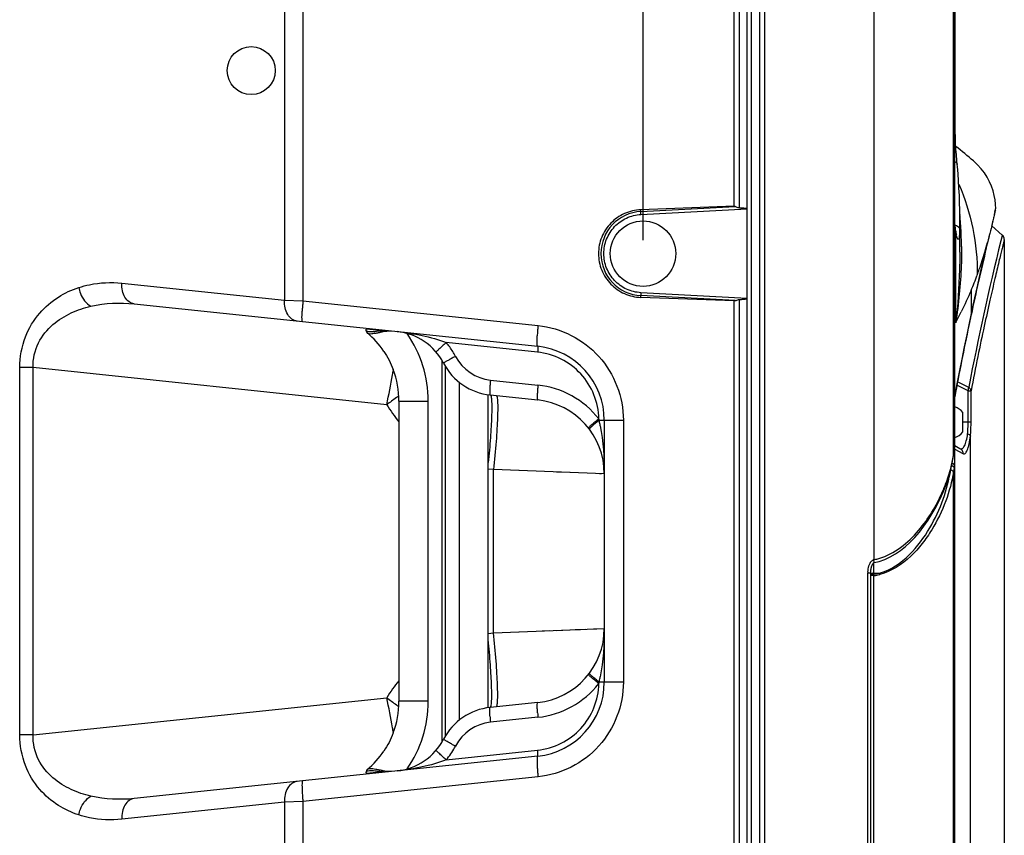
# Paper-space layout '13000587_1' of a CAD drawing. Units: millimetres. Extents: x 0 to 297, y 0 to 210.
# Drawn here: x 100 to 136, y 97 to 127 of the extents above; entities that cross this region are included whole.
import ezdxf

# ---------------------------------------------------------------- set-up
doc = ezdxf.new("R2010")
doc.units = ezdxf.units.MM
doc.header["$LTSCALE"] = 16.335
doc.layers.get('0').update_dxf_attribs({"linetype": 'CONTINUOUS'})
doc.styles.get("Standard").update_dxf_attribs({"font": 'txt', "width": 0.8})
doc.dimstyles.new('DIMSTYLE_1', dxfattribs={"dimtxt": 2, "dimasz": 3, "dimexe": 1, "dimexo": 0.5, "dimgap": 0.5, "dimtad": 1, "dimdec": 1, "dimlfac": 9.090909, "dimdsep": 46, "dimtxsty": 'STANDARD', "dimblk": '_FILLED', "dimblk1": '_FILLED', "dimblk2": '_FILLED', "dimcen": 0.09, "dimadec": 0, "dimazin": 0, "dimtp": 0.2, "dimtm": 0.2, "dimtfac": 1, "dimtdec": 1, "dimtofl": 0, "dimtmove": 0, "dimatfit": 3, "dimldrblk": '_FILLED', "dimfxl": 1, "dimtolj": 1, "dimarcsym": 0})

# ---------------------------------------------------------------- blocks, each defined once
blk = doc.blocks.new('_FILLED')
at = {"color": 0, "linetype": 'BYBLOCK'}
blk.add_solid([(0, 0), (-1, 0.25), (-1, -0.25)], dxfattribs=at)
blk = doc.blocks.new('*D1')
at = {"color": 2, "linetype": 'CONTINUOUS'}
for p, q in [((98.116, 136.396), (98.116, 151.48)), ((122.866, 118.796), (122.866, 151.48)), ((110.491, 150.48), (80.79, 150.48)), ((98.116, 150.48), (110.491, 150.48)), ((122.866, 150.48), (110.491, 150.48))]:
    blk.add_line(p, q, dxfattribs=at)
at = {"color": 2, "linetype": 'CONTINUOUS', "xscale": 3, "yscale": 3, "zscale": 3, "rotation": 180}
blk.add_blockref('_FILLED', (98.116, 150.48), dxfattribs=at)
at = {"color": 2, "linetype": 'CONTINUOUS', "xscale": 3, "yscale": 3, "zscale": 3}
blk.add_blockref('_FILLED', (122.866, 150.48), dxfattribs=at)

psp = doc.layouts.new('13000587_1')

# ---------------------------------------------------------------- linework, layer by layer
at = {"color": 7, "linetype": 'CONTINUOUS'}
for p, q in [((126.716, 72.646), (126.716, 147.446)), ((126.881, 72.646), (126.881, 147.446)), ((126.237, 120.045), (126.237, 142.436)), ((127.355, 142.422), (127.355, 77.671)), ((134.387, 111.095), (134.387, 142.263)), ((134.344, 110.834), (134.344, 141.097)), ((134.419, 122.394), (134.411, 122.604)), ((134.419, 122.382), (134.419, 122.394)), ((135.075, 121.726), (135.078, 121.724)), ((135.078, 121.724), (135.081, 121.721)), ((126.237, 120.045), (122.784, 119.914)), ((122.784, 119.85), (122.784, 119.914)), ((122.79, 119.742), (122.784, 119.85)), ((135.857, 119.728), (135.882, 119.829)), ((135.882, 119.829), (135.897, 119.886)), ((135.897, 119.886), (135.897, 119.888)), ((134.574, 119.647), (134.574, 119.64)), ((134.574, 118.353), (134.574, 119.64)), ((134.41, 119.247), (134.402, 119.318)), ((134.418, 119.184), (134.41, 119.247)), ((134.426, 119.131), (134.418, 119.184)), ((134.426, 119.131), (134.426, 119.131)), ((136.143, 118.982), (135.755, 119.318)), ((135.567, 118.542), (135.606, 118.706)), ((135.606, 118.706), (135.63, 118.806)), ((135.63, 118.806), (135.671, 118.973)), ((136.22, 118.817), (136.22, 85.259)), ((135.295, 117.38), (135.37, 117.704)), ((135.217, 117.033), (135.295, 117.38)), ((122.79, 116.851), (122.784, 116.743)), ((135.135, 116.665), (135.217, 117.033)), ((126.237, 116.548), (122.783, 116.679)), ((126.237, 77.657), (126.237, 116.548)), ((135.049, 116.276), (135.135, 116.665)), ((104.064, 116.437), (118.973, 114.87)), ((134.996, 116.026), (135.049, 116.276)), ((134.931, 115.723), (134.996, 116.026)), ((112.636, 115.45), (112.636, 115.505)), ((113.148, 115.452), (112.636, 115.505)), ((112.636, 115.45), (112.636, 115.441)), ((112.636, 115.445), (112.636, 115.45)), ((113.148, 115.452), (113.303, 115.449)), ((115.441, 100.249), (115.441, 114.343)), ((115.551, 114.148), (115.551, 100.445)), ((116.087, 101.061), (116.087, 113.532)), ((113.846, 112.845), (113.846, 101.748)), ((117.146, 101.513), (117.146, 113.08)), ((117.217, 113.071), (118.973, 112.887)), ((121.436, 112.135), (121.436, 102.457)), ((134.691, 111.706), (134.691, 112.426)), ((134.971, 86.193), (134.971, 111.543)), ((134.387, 111.207), (134.582, 111.094)), ((134.345, 110.817), (134.36, 110.908)), ((134.383, 110.433), (134.383, 84.635)), ((134.387, 84.634), (134.387, 110.434)), ((134.344, 84.834), (134.344, 110.233)), ((131.407, 106.875), (131.408, 106.875)), ((131.408, 106.875), (131.591, 106.921)), ((131.281, 88.583), (131.281, 106.485)), ((118.973, 101.706), (117.217, 101.521)), ((118.973, 99.723), (104.064, 98.155)), ((112.636, 99.148), (112.636, 99.143)), ((112.636, 99.087), (112.636, 99.143)), ((112.636, 99.087), (113.148, 99.141)), ((113.019, 99.175), (113.075, 99.169)), ((113.303, 99.144), (113.148, 99.141))]:
    psp.add_line(p, q, dxfattribs=at)
at = {"color": 9, "linetype": 'CONTINUOUS'}
for p, q in [((126.429, 119.991), (126.429, 146.933)), ((127.175, 146.922), (127.175, 73.171)), ((134.383, 111.069), (134.383, 142.263)), ((109.616, 141.673), (109.616, 116.571)), ((110.298, 141.673), (110.298, 116.549)), ((131.395, 141.097), (131.395, 119.532)), ((134.387, 123.007), (134.404, 123.007)), ((122.784, 119.85), (126.274, 120.036)), ((122.789, 119.742), (126.716, 119.951)), ((134.574, 119.744), (134.576, 119.723)), ((134.576, 119.745), (134.578, 119.724)), ((135.86, 119.754), (135.824, 119.61)), ((135.876, 119.831), (135.9, 119.953)), ((135.9, 119.953), (135.901, 119.955)), ((131.395, 119.532), (131.395, 106.983)), ((134.573, 119.374), (134.569, 119.194)), ((134.427, 115.746), (134.427, 119.074)), ((135.598, 118.708), (135.605, 118.731)), ((135.602, 118.708), (135.609, 118.731)), ((136.129, 118.925), (136.091, 118.769)), ((136.113, 118.858), (136.091, 118.769)), ((136.143, 118.982), (136.129, 118.925)), ((103.6, 117.203), (109.616, 116.571)), ((126.716, 116.642), (122.789, 116.851)), ((134.99, 116.934), (134.99, 116.026)), ((109.616, 116.571), (110.298, 116.549)), ((110.298, 116.549), (118.987, 115.636)), ((122.784, 116.679), (122.784, 116.743)), ((126.274, 116.557), (122.784, 116.743)), ((126.429, 73.16), (126.429, 116.601)), ((134.992, 116.026), (134.988, 116.004)), ((112.636, 115.45), (112.636, 115.45)), ((112.661, 115.431), (112.636, 115.45)), ((112.661, 115.431), (112.636, 115.45)), ((118.969, 114.651), (115.594, 115.006)), ((99.834, 100.507), (99.834, 114.085)), ((100.324, 114.085), (99.834, 114.085)), ((100.324, 100.507), (100.324, 114.085)), ((113.396, 112.711), (100.324, 114.085)), ((117.227, 113.618), (118.983, 113.434)), ((134.905, 113.353), (134.494, 113.551)), ((134.883, 113.229), (134.471, 113.428)), ((134.883, 113.229), (134.99, 113.229)), ((134.883, 112.066), (134.883, 113.229)), ((134.99, 112.066), (134.99, 113.229)), ((113.846, 112.845), (114.927, 112.845)), ((114.927, 101.748), (114.927, 112.845)), ((121.246, 112.135), (122.139, 112.135)), ((122.139, 112.135), (122.139, 102.457)), ((134.99, 112.066), (134.691, 112.066)), ((134.388, 111.073), (134.393, 111.073)), ((134.393, 111.073), (134.686, 110.904)), ((134.393, 86.193), (134.393, 111.073)), ((117.343, 110.313), (117.146, 110.334)), ((117.343, 104.279), (117.343, 110.313)), ((121.436, 110.152), (117.343, 110.313)), ((134.238, 110.302), (134.244, 110.34)), ((120.145, 110.203), (119.67, 110.222)), ((121.335, 110.156), (121.257, 110.159)), ((131.393, 106.447), (131.393, 106.866)), ((131.231, 106.485), (131.18, 106.485)), ((131.18, 88.583), (131.18, 106.485)), ((131.281, 106.485), (131.231, 106.485)), ((131.401, 106.395), (131.281, 106.395)), ((131.393, 106.489), (131.602, 106.488)), ((131.401, 88.672), (131.401, 106.395)), ((117.146, 104.259), (117.343, 104.279)), ((117.343, 104.279), (121.436, 104.441)), ((119.141, 104.35), (119.411, 104.361)), ((119.67, 104.371), (120.145, 104.39)), ((121.038, 104.425), (121.158, 104.43)), ((122.139, 102.457), (121.246, 102.457)), ((100.324, 100.507), (113.396, 101.881)), ((114.927, 101.748), (113.846, 101.748)), ((118.983, 101.159), (117.227, 100.974)), ((100.324, 100.507), (99.834, 100.507)), ((115.594, 99.587), (118.969, 99.941)), ((112.655, 99.158), (112.661, 99.162)), ((118.987, 98.957), (110.298, 98.044)), ((109.616, 98.022), (103.6, 97.39)), ((110.298, 98.044), (109.616, 98.022)), ((109.616, 98.022), (109.616, 78.42)), ((110.298, 98.044), (110.298, 78.42))]:
    psp.add_line(p, q, dxfattribs=at)
at = {"color": 7, "linetype": 'CONTINUOUS'}
for points in [[(134.404, 123.007), (134.404, 128.925), (134.405, 128.987), (134.406, 129.048)], [(134.479, 121.588), (134.464, 121.741), (134.447, 121.944), (134.432, 122.154), (134.42, 122.371), (134.411, 122.592), (134.406, 122.816), (134.404, 123.007)], [(134.574, 119.647), (134.573, 119.909), (134.567, 120.178), (134.558, 120.447), (134.545, 120.715), (134.529, 120.983), (134.509, 121.25), (134.486, 121.516), (134.479, 121.588)], [(135.901, 119.955), (135.895, 120.118), (135.877, 120.281), (135.847, 120.448), (135.804, 120.617), (135.746, 120.786), (135.674, 120.953), (135.587, 121.118), (135.484, 121.279), (135.366, 121.434), (135.232, 121.581), (135.083, 121.72)], [(135.897, 119.888), (135.9, 119.902), (135.901, 119.915)], [(135.76, 119.314), (135.779, 119.393), (135.805, 119.505)], [(135.805, 119.505), (135.827, 119.605), (135.836, 119.645)], [(134.459, 118.994), (134.459, 118.992), (134.459, 118.993), (134.457, 119), (134.453, 119.013), (134.448, 119.031), (134.442, 119.055), (134.436, 119.084), (134.429, 119.117), (134.426, 119.131)], [(136.165, 118.961), (136.156, 118.971), (136.147, 118.979), (136.143, 118.982)], [(136.167, 118.959), (136.158, 118.969), (136.149, 118.978), (136.143, 118.982)], [(136.22, 118.817), (136.219, 118.827), (136.219, 118.837), (136.218, 118.847), (136.216, 118.857), (136.214, 118.868), (136.211, 118.878), (136.207, 118.889), (136.203, 118.9), (136.198, 118.911), (136.193, 118.921), (136.187, 118.932), (136.18, 118.942), (136.173, 118.952), (136.165, 118.961)], [(136.22, 118.816), (136.22, 118.821), (136.219, 118.832), (136.218, 118.842), (136.217, 118.852), (136.215, 118.863), (136.212, 118.874), (136.209, 118.885), (136.205, 118.896), (136.2, 118.907), (136.195, 118.918), (136.189, 118.929), (136.182, 118.939), (136.175, 118.949), (136.167, 118.959)], [(135.37, 117.704), (135.44, 118.006), (135.506, 118.285), (135.567, 118.542)], [(134.387, 112.981), (134.469, 113.418), (134.564, 113.914), (134.658, 114.394), (134.751, 114.855), (134.842, 115.299), (134.931, 115.723)], [(134.36, 110.908), (134.382, 111.044), (134.384, 111.051)], [(134.383, 111.051), (134.386, 111.068), (134.387, 111.094)], [(133.954, 109.478), (134.067, 109.765), (134.167, 110.063), (134.254, 110.373), (134.323, 110.691), (134.345, 110.817)], [(134.347, 110.519), (134.337, 110.527), (134.327, 110.533), (134.315, 110.538), (134.302, 110.541), (134.291, 110.543)], [(134.364, 110.503), (134.356, 110.511), (134.347, 110.519)], [(134.376, 110.484), (134.37, 110.493), (134.364, 110.503)], [(134.383, 110.463), (134.38, 110.474), (134.376, 110.484)], [(134.387, 110.434), (134.387, 110.443), (134.386, 110.453), (134.383, 110.463)], [(131.591, 106.921), (131.799, 106.994), (131.999, 107.087), (132.192, 107.198), (132.38, 107.326), (132.562, 107.471), (132.737, 107.631), (132.91, 107.809), (133.08, 108.006), (133.245, 108.218), (133.403, 108.445), (133.554, 108.685), (133.697, 108.938), (133.831, 109.203), (133.954, 109.478)], [(131.289, 106.602), (131.29, 106.611), (131.291, 106.62), (131.293, 106.629), (131.294, 106.638)], [(131.294, 106.638), (131.296, 106.647), (131.298, 106.656), (131.299, 106.665)], [(131.299, 106.665), (131.301, 106.674), (131.303, 106.682), (131.305, 106.691), (131.307, 106.699), (131.31, 106.707), (131.312, 106.715), (131.314, 106.723), (131.317, 106.731), (131.319, 106.739), (131.322, 106.747), (131.325, 106.754), (131.328, 106.762), (131.331, 106.769), (131.334, 106.776), (131.337, 106.783), (131.34, 106.79), (131.344, 106.797), (131.348, 106.804), (131.351, 106.811), (131.355, 106.818), (131.359, 106.824), (131.363, 106.83), (131.367, 106.836), (131.372, 106.842), (131.376, 106.848), (131.38, 106.853), (131.385, 106.858), (131.39, 106.863), (131.395, 106.868), (131.399, 106.872), (131.401, 106.873)], [(131.401, 106.873), (131.403, 106.874), (131.406, 106.875), (131.407, 106.875)], [(131.281, 106.485), (131.281, 106.49), (131.281, 106.501), (131.281, 106.511), (131.281, 106.522), (131.282, 106.532), (131.283, 106.543), (131.283, 106.553), (131.284, 106.563), (131.285, 106.573), (131.286, 106.583), (131.287, 106.592), (131.289, 106.602)]]:
    psp.add_lwpolyline(points, dxfattribs=at)
at = {"color": 9, "linetype": 'CONTINUOUS'}
for points in [[(135.871, 119.833), (135.883, 119.892), (135.891, 119.931), (135.896, 119.955)], [(136.143, 118.982), (136.14, 118.968), (136.113, 118.858)], [(118.27, 110.277), (117.965, 110.289), (117.656, 110.301), (117.343, 110.313)], [(117.343, 104.279), (117.655, 104.292), (117.965, 104.304), (118.27, 104.316)], [(120.359, 104.398), (120.557, 104.406), (120.736, 104.413)]]:
    psp.add_lwpolyline(points, dxfattribs=at)
at = {"color": 7, "linetype": 'CONTINUOUS'}
psp.add_circle((122.866, 118.296), 1.21, dxfattribs=at)
for centre, radius, start, end in [((106.431, 87.749), 44.44, 49.859, 50.9464), ((122.866, 118.296), 1.556, 93.0148, 266.9852), ((115.666, 119.64), 18.908, 359.1911, 359.9993), ((136, 118.816), 0.22, 0, 49.1959), ((112.746, 115.45), 0.11, 184.5939, 229.7825), ((110.546, 112.845), 3.3, 33.8541, 49.8236), ((113.544, 113.229), 2.2, 27.4846, 84), ((118.686, 112.135), 2.75, 0, 84), ((110.546, 112.845), 3.3, 0, 20.7479), ((117.447, 115.259), 2.2, 207.4846, 264), ((118.686, 110.152), 2.75, 0, 84), ((134.229, 112.066), 0.586, 37.9539, 74.3203), ((134.229, 112.066), 0.586, 285.6797, 322.0461), ((134.269, 110.428), 0.114, 39.0525, 48.2412), ((134.27, 110.428), 0.114, 29.8409, 39.0439), ((118.686, 104.441), 2.75, 276, 360), ((118.686, 102.457), 2.75, 276, 360), ((110.546, 101.748), 3.3, 339.2492, 360), ((117.447, 99.333), 2.2, 96, 152.5154), ((113.544, 101.364), 2.2, 276, 332.5154), ((110.546, 101.748), 3.3, 310.1766, 326.1457), ((112.746, 99.143), 0.11, 130.2114, 180)]:
    psp.add_arc(centre, radius, start, end, dxfattribs=at)
at = {"color": 9, "linetype": 'CONTINUOUS'}
for centre, radius, start, end in [((124.59, 122.127), 11.517, 348.1089, 348.5001), ((123.262, 118.594), 11.372, 4.5901, 5.7041), ((122.306, 118.519), 12.332, 2.9064, 4.5814), ((224.993, 97.327), 91.911, 166.09298, 166.33693), ((209.22, 101.233), 75.661, 165.94299, 166.09388), ((136.517, 119.467), 2.127, 190.655, 192.5428), ((121.46, 118.473), 13.179, 2.4698, 2.9194), ((120.678, 118.442), 13.961, 0.4526, 2.4566), ((242.892, 92.966), 110.334, 166.33207, 166.4954), ((242.117, 92.709), 109.182, 166.1907, 169.10053), ((118.683, 123.425), 17.564, 343.2173, 344.4203), ((135.511, 118.729), 0.0981, 346.3977, 1.3928), ((241.989, 93.059), 109.434, 166.55268, 167.8849), ((124.895, 121.249), 10.981, 336.8573, 340.0674), ((118.93, 115.648), 8.679, 174.0408, 175.0849), ((117.033, 115.798), 6.775, 175.4426, 176.8649), ((118.356, 115.698), 8.103, 175.0874, 175.477), ((107.359, 129.557), 30.388, 332.9649, 333.8011), ((242.026, 93.032), 109.476, 167.88667, 168.07927), ((134.916, 116.02), 0.0768, 347.9449, 5.0319), ((125.716, 114.886), 6.77, 175.4423, 176.8718), ((127.041, 114.785), 8.099, 175.0934, 175.4771), ((127.504, 114.745), 8.564, 174.5645, 175.0933), ((127.729, 114.724), 8.79, 174.0451, 174.5664), ((240.546, 93.34), 107.964, 168.07705, 169.50789), ((110.524, 112.844), 4.402, 0.0075, 34.6204), ((113.494, 113.228), 2.752, 36.0011, 40.2621), ((113.491, 113.226), 2.755, 27.4971, 36.0014), ((121.85, 103.211), 12.742, 117.657, 118.256), ((117.4, 115.26), 1.65, 207.4914, 263.9932), ((82.751, 119.28), 31.338, 349.9569, 350.289), ((75.428, 120.603), 38.778, 348.2582, 349.9192), ((123.099, 113.001), 5.904, 174.5538, 175.6373), ((123.472, 112.967), 6.279, 174.0451, 174.5664), ((124.567, 112.842), 5.615, 174.5242, 176.2045), ((125.228, 112.782), 6.279, 174.0451, 174.5629), ((118.638, 110.153), 3.299, 38.1033, 84.0027), ((142.809, 73.348), 49.139, 126.2537, 126.7688), ((146.235, 68.69), 54.921, 126.146, 126.2616), ((117.65, 115.267), 4.963, 210.9883, 219.9196), ((118.366, 111.508), 2.948, 12.2779, 13.3406), ((115.01, 110.796), 6.378, 11.798, 12.1201), ((114.562, 110.704), 6.836, 10.3868, 11.7855), ((237.051, 94.1), 104.061, 170.61485, 170.74594), ((195.155, 100.62), 61.566, 170.86589, 171.01711), ((131.01, 109.007), 2.06, 280.759, 285.0222), ((130.989, 109.085), 2.142, 285.0309, 289.2501), ((131.444, 106.81), 0.179, 105.7704, 113.5667), ((132.394, 106.476), 1.214, 177.667, 179.5854), ((131.391, 106.212), 0.234, 89.5347, 93.0938), ((131.169, 108.145), 1.713, 277.5061, 284.6473), ((130.297, 106.253), 1.113, 7.3732, 10.0436), ((131.162, 108.254), 1.873, 277.3178, 284.0306), ((114.562, 103.889), 6.836, 348.2145, 349.6132), ((117.638, 99.332), 4.949, 140.046, 148.9953), ((118.638, 104.44), 3.299, 275.9973, 321.8967), ((118.366, 103.084), 2.948, 346.6594, 347.7221), ((115.011, 103.797), 6.378, 347.8799, 348.2019), ((76.46, 94.192), 37.727, 10.0434, 11.7604), ((148.1, 148.368), 58.012, 233.25668, 233.69279), ((144.395, 143.333), 51.761, 233.6982, 233.821), ((110.524, 101.749), 4.402, 325.3771, 359.9915), ((122.811, 101.567), 5.615, 183.7955, 185.4758), ((124.855, 101.776), 5.904, 184.3627, 185.4462), ((125.228, 101.81), 6.279, 185.4336, 185.9549), ((117.401, 99.332), 1.652, 96.0296, 152.4858), ((123.472, 101.626), 6.279, 185.4371, 185.9549), ((83.007, 95.343), 31.08, 9.7372, 10.059), ((113.477, 101.379), 2.774, 321.1531, 332.4181), ((121.85, 111.381), 12.742, 241.744, 242.343), ((113.464, 101.39), 2.791, 319.7337, 321.1381), ((125.721, 99.707), 6.775, 183.1351, 184.5574), ((127.044, 99.808), 8.103, 184.523, 184.9126), ((127.508, 99.848), 8.568, 184.9127, 185.439), ((127.73, 99.869), 8.791, 185.4371, 185.9549), ((117.027, 98.794), 6.77, 183.1282, 184.5577), ((118.353, 98.895), 8.099, 184.5229, 184.9066), ((118.928, 98.944), 8.677, 184.9092, 185.9593)]:
    psp.add_arc(centre, radius, start, end, dxfattribs=at)
at = {"color": 7, "linetype": 'CONTINUOUS'}
psp.add_ellipse((108.385, 125.061), major_axis=(0.887, 0), ratio=0.999848, dxfattribs=at)
at = {"color": 9, "linetype": 'CONTINUOUS'}
for points, knots in [([(134.388, 121.702), (134.4, 121.695), (134.442, 121.669), (134.475, 121.623), (134.479, 121.588)], [0, 0, 0, 0, 0.291049, 1, 1, 1, 1]), ([(134.387, 119.361), (134.41, 119.354), (134.481, 119.327), (134.551, 119.27), (134.565, 119.218)], [0, 0, 0, 0, 0.301736, 1, 1, 1, 1]), ([(134.569, 119.194), (134.568, 119.149), (134.565, 119.067), (134.56, 118.959), (134.546, 118.885), (134.541, 118.833), (134.504, 118.815), (134.483, 118.863), (134.461, 118.918), (134.448, 118.974), (134.441, 119.005)], [0, 0, 0, 0, 0.231044, 0.416901, 0.549221, 0.626603, 0.661428, 0.721431, 0.834589, 1, 1, 1, 1]), ([(134.565, 119.218), (134.566, 119.214), (134.568, 119.206), (134.569, 119.198), (134.569, 119.194)], [0, 0, 0, 0, 0.503301, 1, 1, 1, 1]), ([(136.22, 118.816), (136.22, 118.824), (136.208, 118.756), (136.195, 118.724), (136.165, 118.589), (136.127, 118.44), (136.077, 118.233), (135.99, 117.875), (135.858, 117.317), (135.676, 116.523), (135.464, 115.564), (135.229, 114.448), (135.071, 113.652), (134.99, 113.229)], [0, 0, 0, 0, 0.004059, 0.016392, 0.036902, 0.065507, 0.102132, 0.1467, 0.259293, 0.402258, 0.574337, 0.774117, 1, 1, 1, 1]), ([(134.639, 118.553), (134.641, 118.324), (134.626, 117.384), (134.531, 116.447), (134.426, 115.743)], [0, 0, 0, 0, 0.243237, 1, 1, 1, 1]), ([(134.575, 118.353), (134.575, 118.138), (134.561, 117.268), (134.497, 116.398), (134.427, 115.746)], [0, 0, 0, 0, 0.246756, 1, 1, 1, 1]), ([(135.218, 117.506), (135.244, 117.578), (135.344, 117.858), (135.436, 118.142), (135.5, 118.354)], [0, 0, 0, 0, 0.256936, 1, 1, 1, 1]), ([(102.013, 117.044), (102.142, 117.086), (102.659, 117.223), (103.204, 117.245), (103.6, 117.203)], [0, 0, 0, 0, 0.254061, 1, 1, 1, 1]), ([(104.064, 116.437), (103.996, 116.444), (103.854, 116.502), (103.7, 116.682), (103.608, 116.927), (103.595, 117.109), (103.6, 117.203)], [0, 0, 0, 0, 0.210524, 0.445258, 0.711491, 1, 1, 1, 1]), ([(99.834, 114.085), (99.83, 114.47), (99.966, 115.205), (100.504, 116.105), (101.218, 116.709), (101.748, 116.961), (102.013, 117.044)], [0, 0, 0, 0, 0.294086, 0.556346, 0.787582, 1, 1, 1, 1]), ([(102.013, 117.044), (102.025, 116.97), (102.098, 116.7), (102.281, 116.446), (102.462, 116.351)], [0, 0, 0, 0, 0.268365, 1, 1, 1, 1]), ([(110.08, 115.805), (110.012, 115.812), (109.871, 115.869), (109.716, 116.05), (109.625, 116.294), (109.611, 116.477), (109.616, 116.571)], [0, 0, 0, 0, 0.210524, 0.445258, 0.711491, 1, 1, 1, 1]), ([(100.324, 114.085), (100.311, 114.398), (100.451, 115.012), (101.013, 115.698), (101.711, 116.128), (102.212, 116.294), (102.462, 116.351)], [0, 0, 0, 0, 0.278492, 0.533481, 0.770876, 1, 1, 1, 1]), ([(110.285, 115.783), (110.275, 115.784), (110.267, 115.834), (110.261, 115.899), (110.261, 116.025), (110.265, 116.116), (110.268, 116.169)], [0, 0, 0, 0, 0.080001, 0.279833, 0.593088, 1, 1, 1, 1]), ([(112.697, 115.347), (112.679, 115.362), (112.663, 115.392), (112.66, 115.423), (112.661, 115.431)], [0, 0, 0, 0, 0.744783, 1, 1, 1, 1]), ([(113.15, 115.433), (113.092, 115.427), (112.987, 115.414), (112.846, 115.401), (112.74, 115.401), (112.679, 115.416), (112.661, 115.431)], [0, 0, 0, 0, 0.353931, 0.642632, 0.857217, 1, 1, 1, 1]), ([(113.553, 115.431), (113.452, 115.43), (113.304, 115.411), (113.116, 115.374), (112.993, 115.349), (112.887, 115.331), (112.792, 115.32), (112.723, 115.325), (112.697, 115.347)], [0, 0, 0, 0, 0.348981, 0.513451, 0.661677, 0.785292, 0.881624, 1, 1, 1, 1]), ([(113.303, 115.449), (113.277, 115.448), (113.226, 115.439), (113.175, 115.435), (113.15, 115.433)], [0, 0, 0, 0, 0.511602, 1, 1, 1, 1]), ([(113.774, 115.417), (114.086, 115.384), (114.703, 115.287), (115.306, 115.119), (115.595, 115.006)], [0, 0, 0, 0, 0.503385, 1, 1, 1, 1]), ([(118.987, 115.636), (119.411, 115.591), (120.252, 115.343), (121.292, 114.546), (121.979, 113.428), (122.139, 112.564), (122.139, 112.135)], [0, 0, 0, 0, 0.249542, 0.499362, 0.74955, 1, 1, 1, 1]), ([(115.594, 115.006), (115.544, 114.963), (115.452, 114.883), (115.346, 114.786), (115.281, 114.723), (115.247, 114.688), (115.232, 114.668), (115.22, 114.653), (115.223, 114.651)], [0, 0, 0, 0, 0.385584, 0.707574, 0.83022, 0.921443, 0.978085, 1, 1, 1, 1]), ([(118.973, 114.87), (118.963, 114.871), (118.955, 114.92), (118.949, 114.986), (118.949, 115.111), (118.953, 115.202), (118.956, 115.255)], [0, 0, 0, 0, 0.08001, 0.279815, 0.593052, 1, 1, 1, 1]), ([(118.973, 114.87), (118.979, 114.87), (118.978, 114.837), (118.982, 114.801), (118.976, 114.729), (118.972, 114.679), (118.969, 114.651)], [0, 0, 0, 0, 0.082107, 0.298344, 0.620152, 1, 1, 1, 1]), ([(121.234, 112.189), (121.227, 112.492), (121.102, 113.101), (120.607, 113.887), (119.865, 114.444), (119.27, 114.619), (118.969, 114.651)], [0, 0, 0, 0, 0.250411, 0.500571, 0.750445, 1, 1, 1, 1]), ([(115.818, 114.435), (115.774, 114.412), (115.695, 114.368), (115.602, 114.316), (115.547, 114.282), (115.518, 114.264), (115.505, 114.254), (115.495, 114.246), (115.496, 114.244)], [0, 0, 0, 0, 0.402503, 0.72153, 0.83984, 0.926657, 0.980022, 1, 1, 1, 1]), ([(117.212, 113.45), (117.208, 113.4), (117.203, 113.311), (117.198, 113.187), (117.204, 113.124), (117.207, 113.072), (117.217, 113.071)], [0, 0, 0, 0, 0.398386, 0.715062, 0.920439, 1, 1, 1, 1]), ([(118.964, 113.213), (118.961, 113.169), (118.957, 113.092), (118.955, 112.985), (118.96, 112.931), (118.965, 112.888), (118.973, 112.887)], [0, 0, 0, 0, 0.403009, 0.717999, 0.920478, 1, 1, 1, 1]), ([(134.883, 113.229), (134.887, 113.24), (134.899, 113.28), (134.906, 113.323), (134.905, 113.353)], [0, 0, 0, 0, 0.275854, 1, 1, 1, 1]), ([(134.99, 113.229), (134.988, 113.241), (134.975, 113.291), (134.937, 113.332), (134.905, 113.353)], [0, 0, 0, 0, 0.233138, 1, 1, 1, 1]), ([(117.231, 113.062), (117.248, 113.04), (117.26, 112.954), (117.274, 112.796), (117.275, 112.558), (117.269, 112.255), (117.252, 111.892), (117.215, 111.325), (117.176, 110.879), (117.146, 110.572)], [0, 0, 0, 0, 0.033794, 0.098762, 0.194088, 0.316871, 0.463636, 0.62981, 1, 1, 1, 1]), ([(117.438, 113.048), (117.46, 113.046), (117.479, 112.947), (117.493, 112.811), (117.497, 112.548), (117.489, 112.217), (117.469, 111.807), (117.425, 111.165), (117.379, 110.66), (117.343, 110.313)], [0, 0, 0, 0, 0.023354, 0.081125, 0.173549, 0.297262, 0.447861, 0.619554, 1, 1, 1, 1]), ([(121.234, 112.189), (121.182, 112.148), (121.088, 112.071), (120.978, 111.979), (120.911, 111.918), (120.875, 111.885), (120.86, 111.866), (120.847, 111.852), (120.85, 111.849)], [0, 0, 0, 0, 0.38586, 0.70794, 0.83058, 0.921766, 0.978327, 1, 1, 1, 1]), ([(121.246, 112.135), (121.2, 112.1), (121.115, 112.032), (121.003, 111.939), (120.93, 111.868), (120.889, 111.829), (120.884, 111.812)], [0, 0, 0, 0, 0.360892, 0.668331, 0.888896, 1, 1, 1, 1]), ([(120.884, 111.812), (120.883, 111.81), (120.882, 111.808), (120.883, 111.805), (120.884, 111.805)], [0, 0, 0, 0, 0.580665, 1, 1, 1, 1]), ([(134.865, 111.632), (134.868, 111.666), (134.879, 111.811), (134.883, 111.956), (134.883, 112.066)], [0, 0, 0, 0, 0.239193, 1, 1, 1, 1]), ([(134.971, 111.543), (134.974, 111.585), (134.985, 111.759), (134.99, 111.933), (134.99, 112.066)], [0, 0, 0, 0, 0.238731, 1, 1, 1, 1]), ([(134.582, 111.094), (134.595, 111.087), (134.625, 111.077), (134.673, 111.092), (134.714, 111.132), (134.771, 111.224), (134.826, 111.394), (134.853, 111.545), (134.865, 111.632)], [0, 0, 0, 0, 0.065967, 0.131331, 0.212382, 0.317863, 0.609634, 1, 1, 1, 1]), ([(134.686, 110.904), (134.699, 110.896), (134.731, 110.888), (134.778, 110.912), (134.819, 110.963), (134.857, 111.038), (134.892, 111.138), (134.937, 111.314), (134.958, 111.459), (134.97, 111.562)], [0, 0, 0, 0, 0.056006, 0.115219, 0.19489, 0.301995, 0.437857, 0.601421, 1, 1, 1, 1]), ([(134.97, 111.562), (134.966, 111.569), (134.94, 111.603), (134.898, 111.621), (134.865, 111.632)], [0, 0, 0, 0, 0.189683, 1, 1, 1, 1]), ([(134.383, 111.069), (134.384, 111.073), (134.386, 111.082), (134.387, 111.091), (134.387, 111.095)], [0, 0, 0, 0, 0.509967, 1, 1, 1, 1]), ([(134.384, 111.051), (134.384, 111.054), (134.384, 111.06), (134.384, 111.066), (134.383, 111.069)], [0, 0, 0, 0, 0.494573, 1, 1, 1, 1]), ([(134.582, 111.094), (134.614, 111.075), (134.67, 111.019), (134.688, 110.941), (134.686, 110.904)], [0, 0, 0, 0, 0.49615, 1, 1, 1, 1]), ([(133.969, 109.571), (134.014, 109.676), (134.174, 110.085), (134.291, 110.512), (134.344, 110.834)], [0, 0, 0, 0, 0.257462, 1, 1, 1, 1]), ([(134.345, 110.817), (134.346, 110.82), (134.346, 110.825), (134.345, 110.831), (134.344, 110.834)], [0, 0, 0, 0, 0.494219, 1, 1, 1, 1]), ([(131.602, 106.488), (132.024, 106.595), (132.758, 107.113), (133.485, 108.12), (133.989, 109.191), (134.175, 109.936), (134.238, 110.302)], [0, 0, 0, 0, 0.270361, 0.526415, 0.769542, 1, 1, 1, 1]), ([(134.238, 110.302), (134.251, 110.3), (134.292, 110.292), (134.337, 110.263), (134.344, 110.233)], [0, 0, 0, 0, 0.295077, 1, 1, 1, 1]), ([(134.273, 110.462), (134.285, 110.46), (134.323, 110.45), (134.364, 110.422), (134.37, 110.394)], [0, 0, 0, 0, 0.2951, 1, 1, 1, 1]), ([(134.37, 110.394), (134.371, 110.399), (134.373, 110.412), (134.376, 110.427), (134.383, 110.433)], [0, 0, 0, 0, 0.348709, 1, 1, 1, 1]), ([(134.344, 110.233), (134.285, 109.866), (134.079, 109.121), (133.653, 108.239), (133.192, 107.568), (132.622, 106.926), (132.045, 106.542), (131.616, 106.436)], [0, 0, 0, 0, 0.22895, 0.471434, 0.598028, 0.728362, 1, 1, 1, 1]), ([(131.695, 107.063), (132.26, 107.26), (133.178, 108.065), (133.754, 109.064), (133.969, 109.571)], [0, 0, 0, 0, 0.520121, 1, 1, 1, 1]), ([(131.261, 106.859), (131.264, 106.864), (131.271, 106.875), (131.277, 106.886), (131.28, 106.891)], [0, 0, 0, 0, 0.499311, 1, 1, 1, 1]), ([(131.281, 106.395), (131.281, 106.4), (131.287, 106.42), (131.309, 106.431), (131.325, 106.436)], [0, 0, 0, 0, 0.19423, 1, 1, 1, 1]), ([(131.393, 106.489), (131.368, 106.49), (131.328, 106.485), (131.286, 106.461), (131.282, 106.445)], [0, 0, 0, 0, 0.602705, 1, 1, 1, 1]), ([(117.438, 101.545), (117.46, 101.547), (117.479, 101.645), (117.493, 101.782), (117.497, 102.045), (117.489, 102.376), (117.469, 102.786), (117.425, 103.428), (117.379, 103.933), (117.343, 104.279)], [0, 0, 0, 0, 0.023354, 0.081125, 0.173549, 0.297262, 0.447861, 0.619554, 1, 1, 1, 1]), ([(117.231, 101.53), (117.248, 101.553), (117.26, 101.639), (117.274, 101.796), (117.275, 102.034), (117.269, 102.337), (117.252, 102.7), (117.215, 103.268), (117.176, 103.713), (117.146, 104.02)], [0, 0, 0, 0, 0.033716, 0.098626, 0.193921, 0.316699, 0.463482, 0.629695, 1, 1, 1, 1]), ([(121.234, 102.404), (121.182, 102.445), (121.088, 102.521), (120.978, 102.614), (120.911, 102.674), (120.875, 102.708), (120.86, 102.727), (120.847, 102.741), (120.849, 102.744)], [0, 0, 0, 0, 0.385859, 0.707944, 0.830587, 0.921773, 0.978332, 1, 1, 1, 1]), ([(120.884, 102.781), (120.883, 102.782), (120.882, 102.785), (120.883, 102.787), (120.884, 102.788)], [0, 0, 0, 0, 0.580183, 1, 1, 1, 1]), ([(121.246, 102.457), (121.2, 102.493), (121.115, 102.561), (121.003, 102.653), (120.93, 102.725), (120.889, 102.764), (120.884, 102.781)], [0, 0, 0, 0, 0.361007, 0.668505, 0.889035, 1, 1, 1, 1]), ([(118.969, 99.941), (119.27, 99.974), (119.865, 100.149), (120.607, 100.706), (121.102, 101.492), (121.227, 102.101), (121.234, 102.404)], [0, 0, 0, 0, 0.249555, 0.49943, 0.74959, 1, 1, 1, 1]), ([(122.139, 102.457), (122.139, 102.029), (121.979, 101.164), (121.292, 100.047), (120.252, 99.249), (119.411, 99.002), (118.987, 98.957)], [0, 0, 0, 0, 0.25045, 0.500638, 0.750458, 1, 1, 1, 1]), ([(118.968, 101.327), (118.964, 101.378), (118.958, 101.466), (118.954, 101.59), (118.96, 101.654), (118.963, 101.705), (118.973, 101.706)], [0, 0, 0, 0, 0.398386, 0.715062, 0.920439, 1, 1, 1, 1]), ([(117.208, 101.195), (117.205, 101.239), (117.201, 101.316), (117.199, 101.423), (117.204, 101.478), (117.209, 101.52), (117.217, 101.521)], [0, 0, 0, 0, 0.403009, 0.717999, 0.920478, 1, 1, 1, 1]), ([(102.013, 97.549), (101.749, 97.632), (101.218, 97.884), (100.504, 98.488), (99.966, 99.388), (99.83, 100.123), (99.834, 100.507)], [0, 0, 0, 0, 0.212418, 0.443653, 0.705913, 1, 1, 1, 1]), ([(102.462, 98.241), (102.212, 98.299), (101.711, 98.465), (101.013, 98.895), (100.451, 99.58), (100.311, 100.195), (100.324, 100.507)], [0, 0, 0, 0, 0.229124, 0.466519, 0.721508, 1, 1, 1, 1]), ([(115.818, 100.157), (115.774, 100.181), (115.695, 100.224), (115.602, 100.277), (115.547, 100.31), (115.518, 100.328), (115.505, 100.339), (115.495, 100.346), (115.496, 100.349)], [0, 0, 0, 0, 0.4025, 0.721527, 0.839837, 0.926654, 0.98002, 1, 1, 1, 1]), ([(115.595, 99.587), (115.544, 99.63), (115.453, 99.709), (115.346, 99.806), (115.281, 99.87), (115.247, 99.905), (115.232, 99.924), (115.22, 99.939), (115.223, 99.942)], [0, 0, 0, 0, 0.385546, 0.707538, 0.830192, 0.921426, 0.978076, 1, 1, 1, 1]), ([(118.973, 99.723), (118.963, 99.721), (118.955, 99.672), (118.949, 99.607), (118.949, 99.481), (118.953, 99.39), (118.956, 99.337)], [0, 0, 0, 0, 0.080001, 0.279833, 0.593088, 1, 1, 1, 1]), ([(118.973, 99.723), (118.979, 99.723), (118.978, 99.755), (118.982, 99.792), (118.976, 99.864), (118.972, 99.914), (118.969, 99.941)], [0, 0, 0, 0, 0.082107, 0.298344, 0.620152, 1, 1, 1, 1]), ([(115.595, 99.586), (115.306, 99.474), (114.703, 99.306), (114.086, 99.209), (113.774, 99.176)], [0, 0, 0, 0, 0.496615, 1, 1, 1, 1]), ([(112.636, 99.143), (112.636, 99.142), (112.638, 99.145), (112.641, 99.146), (112.648, 99.152), (112.653, 99.156), (112.655, 99.158)], [0, 0, 0, 0, 0.061613, 0.247908, 0.560985, 1, 1, 1, 1]), ([(112.697, 99.245), (112.679, 99.231), (112.663, 99.201), (112.66, 99.17), (112.661, 99.162)], [0, 0, 0, 0, 0.744607, 1, 1, 1, 1]), ([(112.661, 99.162), (112.675, 99.173), (112.719, 99.188), (112.84, 99.195), (112.943, 99.183), (113.019, 99.175)], [0, 0, 0, 0, 0.152385, 0.368023, 1, 1, 1, 1]), ([(112.697, 99.245), (112.723, 99.268), (112.792, 99.272), (112.887, 99.262), (112.993, 99.244), (113.117, 99.219), (113.305, 99.182), (113.453, 99.163), (113.553, 99.162)], [0, 0, 0, 0, 0.11729, 0.213671, 0.338125, 0.487852, 0.653232, 1, 1, 1, 1]), ([(113.075, 99.169), (113.082, 99.168), (113.111, 99.164), (113.14, 99.161), (113.162, 99.159)], [0, 0, 0, 0, 0.243475, 1, 1, 1, 1]), ([(113.162, 99.159), (113.185, 99.156), (113.232, 99.152), (113.279, 99.145), (113.303, 99.144)], [0, 0, 0, 0, 0.489508, 1, 1, 1, 1]), ([(110.08, 98.788), (110.012, 98.781), (109.871, 98.724), (109.716, 98.543), (109.625, 98.298), (109.611, 98.116), (109.616, 98.022)], [0, 0, 0, 0, 0.210524, 0.445258, 0.711491, 1, 1, 1, 1]), ([(110.285, 98.809), (110.275, 98.808), (110.267, 98.759), (110.261, 98.694), (110.261, 98.569), (110.265, 98.477), (110.268, 98.424)], [0, 0, 0, 0, 0.08001, 0.279815, 0.593052, 1, 1, 1, 1]), ([(102.013, 97.549), (102.025, 97.623), (102.098, 97.892), (102.281, 98.147), (102.462, 98.242)], [0, 0, 0, 0, 0.268416, 1, 1, 1, 1]), ([(104.064, 98.155), (103.996, 98.148), (103.854, 98.091), (103.7, 97.91), (103.608, 97.666), (103.595, 97.483), (103.6, 97.39)], [0, 0, 0, 0, 0.210524, 0.445258, 0.711491, 1, 1, 1, 1]), ([(103.6, 97.39), (103.204, 97.348), (102.659, 97.37), (102.142, 97.506), (102.013, 97.549)], [0, 0, 0, 0, 0.745939, 1, 1, 1, 1])]:
    psp.add_open_spline(points, degree=3, knots=knots, dxfattribs=at)
for points in [[(134.537, 120.862), (134.992, 119.815), (135.229, 118.648), (135.218, 117.507)], [(134.427, 119.074), (134.416, 119.135), (134.408, 119.197), (134.401, 119.259)], [(134.426, 119.131), (134.43, 119.112), (134.43, 119.093), (134.427, 119.074)], [(134.992, 116.935), (134.878, 116.667), (134.754, 116.402), (134.625, 116.141)], [(102.462, 116.351), (102.983, 116.472), (103.532, 116.493), (104.064, 116.437)], [(121.286, 111.936), (121.394, 111.349), (121.436, 110.749), (121.436, 110.152)], [(131.181, 106.525), (131.183, 106.564), (131.186, 106.602), (131.192, 106.64)], [(131.192, 106.64), (131.204, 106.715), (131.225, 106.791), (131.261, 106.859)], [(131.28, 106.891), (131.303, 106.926), (131.334, 106.958), (131.372, 106.974)], [(131.325, 106.436), (131.342, 106.442), (131.36, 106.445), (131.378, 106.446)], [(131.617, 106.436), (131.613, 106.454), (131.608, 106.471), (131.602, 106.488)], [(121.436, 104.441), (121.436, 103.844), (121.394, 103.243), (121.286, 102.656)], [(104.064, 98.155), (103.532, 98.1), (102.983, 98.121), (102.462, 98.242)]]:
    psp.add_open_spline(points, degree=3, dxfattribs=at)
at = {"color": 7, "linetype": 'CONTINUOUS'}
for points, knots in [([(122.783, 119.914), (122.578, 119.907), (122.165, 119.812), (121.648, 119.449), (121.302, 118.919), (121.181, 118.296), (121.302, 117.674), (121.648, 117.143), (122.165, 116.781), (122.578, 116.686), (122.783, 116.679)], [0, 0, 0, 0, 0.124799, 0.249702, 0.374791, 0.5, 0.625209, 0.750298, 0.875201, 1, 1, 1, 1]), ([(122.789, 116.851), (122.608, 116.861), (122.244, 116.949), (121.79, 117.276), (121.488, 117.747), (121.383, 118.296), (121.488, 118.846), (121.79, 119.317), (122.244, 119.643), (122.608, 119.732), (122.789, 119.742)], [0, 0, 0, 0, 0.125005, 0.250002, 0.375, 0.5, 0.625, 0.749998, 0.874995, 1, 1, 1, 1]), ([(126.274, 120.036), (126.264, 120.037), (126.254, 120.037), (126.243, 120.044), (126.242, 120.045)], [0, 0, 0, 0, 0.871879, 1, 1, 1, 1]), ([(126.274, 120.036), (126.285, 120.034), (126.337, 120.019), (126.387, 119.993), (126.429, 119.991)], [0, 0, 0, 0, 0.209505, 1, 1, 1, 1]), ([(126.429, 119.991), (126.478, 119.99), (126.55, 119.986), (126.637, 119.977), (126.682, 119.969), (126.711, 119.962), (126.716, 119.951)], [0, 0, 0, 0, 0.499584, 0.749454, 0.875888, 1, 1, 1, 1]), ([(126.274, 116.557), (126.264, 116.555), (126.254, 116.555), (126.243, 116.549), (126.242, 116.548)], [0, 0, 0, 0, 0.87188, 1, 1, 1, 1]), ([(126.274, 116.557), (126.285, 116.558), (126.337, 116.574), (126.387, 116.6), (126.429, 116.601)], [0, 0, 0, 0, 0.209507, 1, 1, 1, 1]), ([(126.429, 116.601), (126.478, 116.603), (126.55, 116.607), (126.637, 116.615), (126.682, 116.623), (126.711, 116.631), (126.716, 116.642)], [0, 0, 0, 0, 0.499584, 0.749453, 0.875888, 1, 1, 1, 1]), ([(113.286, 114.683), (113.356, 114.579), (113.492, 114.365), (113.587, 114.132), (113.632, 114.014)], [0, 0, 0, 0, 0.499614, 1, 1, 1, 1]), ([(134.387, 110.434), (134.387, 110.435), (134.385, 110.433), (134.384, 110.433), (134.383, 110.433)], [0, 0, 0, 0, 0.24208, 1, 1, 1, 1]), ([(131.408, 106.875), (131.418, 106.878), (131.397, 106.931), (131.4, 106.958), (131.395, 106.982)], [0, 0, 0, 0, 0.296843, 1, 1, 1, 1]), ([(131.402, 106.884), (131.403, 106.882), (131.404, 106.879), (131.406, 106.876), (131.407, 106.875)], [0, 0, 0, 0, 0.654028, 1, 1, 1, 1]), ([(113.632, 100.579), (113.587, 100.461), (113.492, 100.227), (113.356, 100.014), (113.286, 99.91)], [0, 0, 0, 0, 0.500401, 1, 1, 1, 1])]:
    psp.add_open_spline(points, degree=3, knots=knots, dxfattribs=at)
for points in [[(134.97, 111.562), (134.972, 111.556), (134.971, 111.549), (134.971, 111.543)], [(134.345, 110.513), (134.33, 110.526), (134.31, 110.536), (134.29, 110.54)], [(134.383, 110.433), (134.382, 110.451), (134.377, 110.469), (134.368, 110.485)]]:
    psp.add_open_spline(points, degree=3, dxfattribs=at)

# ---------------------------------------------------------------- dimensions: what is measured, and where the dimension line sits
at = {"color": 2, "linetype": 'CONTINUOUS'}
dim = psp.add_linear_dim(base=(122.866, 150.48), p1=(98.116, 135.896), p2=(122.866, 118.296), dimstyle='DIMSTYLE_1', dxfattribs=at)
dim.commit()
dim.dimension.update_dxf_attribs({"geometry": '*D1', "text_midpoint": (80.79, 150.48), "dimtype": 160})

doc.saveas('drawing.dxf')
